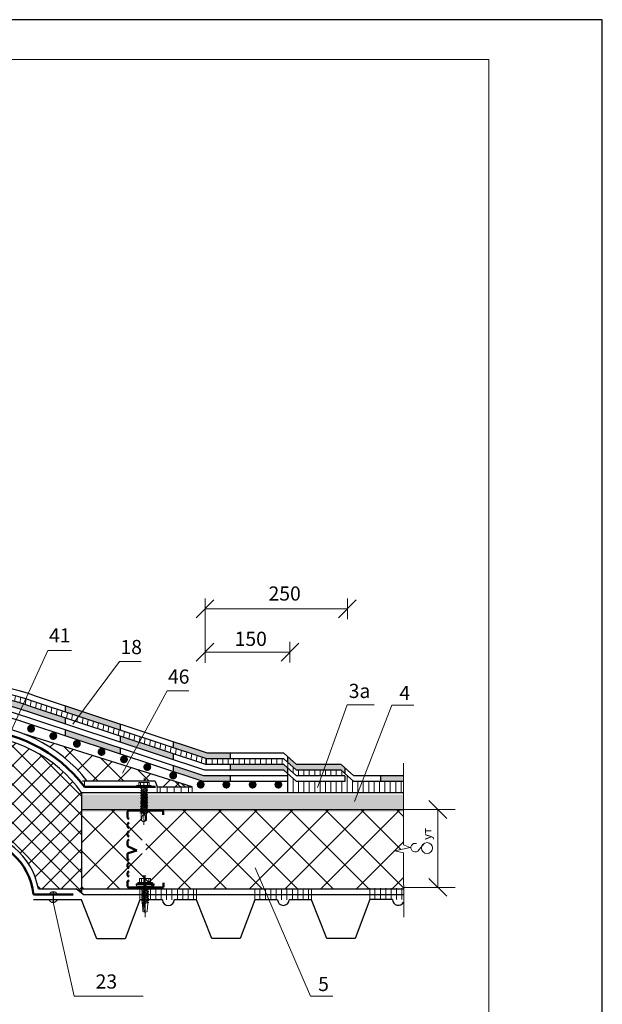
# Model space of a CAD drawing. Units: millimetres. Extents: x -1741 to 2415, y -12789 to 6311.
# Drawn here: x 1951 to 2054, y 2154 to 2327 of the extents above; entities that cross this region are included whole.
import ezdxf

# ---------------------------------------------------------------- set-up
doc = ezdxf.new("R2010")
doc.units = ezdxf.units.MM
doc.linetypes.add('ОСЕВАЯ2', pattern=[1.125, 0.75, -0.125, 0.125, -0.125])
doc.layers.get('0').update_dxf_attribs({"plot": 0})
doc.layers.add('1', color=7, linetype='Continuous')
for name, color, linetype, lineweight in [('Дюбеля', 3, 'Continuous', 15), ('Надписи', 180, 'Continuous', 13), ('Слой1', 7, 'Continuous', 25), ('Штампы', 7, 'Continuous', 15), ('Штрих', 151, 'Continuous', 9), ('Штриховка', 161, 'Continuous', 9)]:
    doc.layers.add(name, color=color, linetype=linetype, lineweight=lineweight)
doc.layers.add('Штрих доски', color=7, linetype='Continuous', lineweight=9, true_color=0xffc49f)
doc.styles.get("Standard").update_dxf_attribs({"font": 'times.ttf'})

# ---------------------------------------------------------------- blocks, each defined once
blk = doc.blocks.new('A$C22804B70')
at = {"layer": 'Штрих', "color": 0}
for p, q in [((4, 0), (4, 17.6)), ((2.79, 11.67), (3.03, 15.19)), ((4.01, 15.63), (3.03, 15.19)), ((3.15, 11.35), (3.58, 14.93)), ((3.58, 14.93), (3.93, 15.56)), ((3.99, 15.63), (4.96, 15.19)), ((5.23, 11.46), (4.96, 15.19)), ((5.6, 7.91), (2.33, 8.88)), ((2.37, 11.28), (2.79, 11.48)), ((5.2, 10.18), (2.37, 11.28)), ((5.63, 10.31), (2.37, 11.28)), ((2.37, 10.48), (2.79, 10.68)), ((5.2, 9.38), (2.37, 10.48)), ((5.63, 9.51), (2.37, 10.48)), ((2.37, 9.68), (2.79, 9.88)), ((5.2, 8.58), (2.37, 9.68)), ((5.63, 8.71), (2.37, 9.68)), ((2.37, 8.88), (2.79, 9.08)), ((5.2, 7.78), (2.37, 8.88)), ((2.75, 9.08), (5.66, 7.91)), ((2.77, 11.46), (2.77, 11.71)), ((2.77, 11.66), (2.77, 11.67)), ((2.77, 10.66), (2.77, 11.16)), ((2.77, 9.86), (2.77, 10.36)), ((2.77, 9.06), (2.77, 9.56)), ((2.77, 8.26), (2.77, 8.76)), ((2.79, 11.48), (5.7, 10.31)), ((2.79, 10.68), (5.7, 9.51)), ((2.79, 9.88), (5.7, 8.71)), ((5.2, 11), (3.2, 11.78)), ((5.63, 11.14), (3.23, 11.75)), ((5.7, 11.14), (5.2, 11)), ((5.7, 10.31), (5.2, 10.18)), ((5.7, 9.51), (5.2, 9.38)), ((5.7, 8.71), (5.2, 8.58)), ((5.23, 11.46), (5.23, 11.81)), ((5.23, 11.66), (5.23, 11.67)), ((5.23, 11.1), (5.23, 11.66)), ((5.23, 10.46), (5.23, 11.01)), ((5.23, 10.43), (5.23, 10.99)), ((5.23, 9.63), (5.23, 10.19)), ((5.23, 8.83), (5.23, 9.39)), ((5.6, 4.69), (2.33, 5.66)), ((2.37, 8.05), (2.79, 8.25)), ((5.63, 7.09), (2.37, 8.06)), ((5.2, 6.95), (2.37, 8.05)), ((2.37, 7.25), (2.79, 7.45)), ((5.63, 6.29), (2.37, 7.26)), ((5.2, 6.15), (2.37, 7.25)), ((2.37, 6.45), (2.79, 6.65)), ((5.63, 5.49), (2.37, 6.46)), ((5.2, 5.35), (2.37, 6.45)), ((2.37, 5.65), (2.79, 5.85)), ((5.2, 4.55), (2.37, 5.65)), ((2.37, 4.85), (2.79, 5.05)), ((3.99, 4.38), (2.37, 4.86)), ((2.75, 5.85), (5.66, 4.69)), ((2.77, 8.24), (2.77, 8.49)), ((2.77, 8.44), (2.77, 8.44)), ((2.77, 7.44), (2.77, 7.94)), ((2.77, 6.64), (2.77, 7.14)), ((2.77, 5.84), (2.77, 6.34)), ((2.77, 5.04), (2.77, 5.54)), ((2.77, 4.27), (2.77, 4.74)), ((2.79, 8.25), (5.7, 7.09)), ((2.79, 7.45), (5.7, 6.29)), ((2.79, 6.65), (5.7, 5.49)), ((2.79, 5.05), (3.99, 4.38)), ((5.66, 7.91), (5.16, 7.78)), ((5.66, 4.69), (5.16, 4.55)), ((5.7, 7.09), (5.2, 6.95)), ((5.7, 6.29), (5.2, 6.15)), ((5.7, 5.49), (5.2, 5.35)), ((5.23, 8.03), (5.23, 8.59)), ((5.23, 7.88), (5.23, 8.44)), ((5.23, 8.44), (5.23, 8.44)), ((5.23, 7.5), (5.23, 7.79)), ((5.23, 7.21), (5.23, 7.76)), ((5.23, 6.41), (5.23, 6.96)), ((5.23, 5.61), (5.23, 6.16)), ((5.23, 4.81), (5.23, 5.36)), ((5.23, 4.27), (5.23, 4.56)), ((0, 3.42), (4, 3.42)), ((0, 3.04), (0, 3.42)), ((0, 3.04), (1.6, 2.84)), ((0, 3.02), (4, 3.02)), ((0.01, 3.41), (0.42, 4.21)), ((0.42, 4.21), (4, 4.21)), ((0.8, 2.84), (3.99, 2.84)), ((0.8, 2.44), (0.8, 2.84)), ((0.8, 2.44), (3.99, 2.44)), ((1.6, 0.62), (1.6, 2.44)), ((1.6, 0.62), (4, 0.62)), ((2.4, 4.21), (3.63, 4.21)), ((2.4, 0.62), (2.4, 2.44)), ((2.77, 4.21), (4, 4.21)), ((2.77, 4.21), (4, 4.21)), ((7.58, 4.21), (4, 4.21)), ((5.23, 4.21), (4, 4.21)), ((5.23, 4.21), (4, 4.21)), ((8, 3.42), (4, 3.42)), ((8, 3.02), (4, 3.02)), ((6.4, 0.62), (4, 0.62)), ((7.2, 2.84), (4.01, 2.84)), ((7.2, 2.44), (4.01, 2.44)), ((5.6, 4.21), (4.37, 4.21)), ((5.6, 0.62), (5.6, 2.44)), ((8, 3.04), (6.4, 2.84)), ((6.4, 0.62), (6.4, 2.44)), ((7.2, 2.44), (7.2, 2.84)), ((7.99, 3.41), (7.58, 4.21)), ((8, 3.04), (8, 3.42))]:
    blk.add_line(p, q, dxfattribs=at)

msp = doc.modelspace()

# ---------------------------------------------------------------- hatches: boundary and pattern name
at = {"layer": '1', "linetype": 'Continuous', "lineweight": 9, "ltscale": 100}
h = msp.add_hatch(dxfattribs=at)
h.set_pattern_fill('ANSI37', color=0, style=0)
h.paths.add_polyline_path([(1903.11174, 2191.90102), (1909.29376, 2191.90102), (1909.63033, 2192.92165), (1921.58948, 2192.92165, -0.13362228), (1932.66794, 2201.17825)])
h.paths.add_polyline_path([(1974.97077, 2192.92165), (1975.30734, 2191.90102), (1981.48936, 2191.90102), (1951.93316, 2201.17825, -0.13362228), (1963.01163, 2192.92165)])
h = msp.add_hatch(dxfattribs=at)
h.set_pattern_fill('ANSI37', color=0, scale=0.75, style=0)
h.paths.add_polyline_path([(1942.50627, 2184.00075), (1941.82247, 2185.96121, 0.375456864), (1942.58463, 2185.25577), (1942.58463, 2199.25208, 0.40443868), (1941.75061, 2198.53954), (1942.58463, 2200.77318), (1942.40491, 2201.00238, 0.242553238), (1922.5699, 2190.89719), (1922.5699, 2172.98047), (1923.74834, 2173.92165), (1930.19683, 2173.92165, -0.367121822)])
h.paths.add_polyline_path([(1954.38334, 2173.92165), (1961.02823, 2173.92165), (1961.99264, 2173.16509), (1961.99264, 2173.92165), (1961.99264, 2190.92165, 0.237512926), (1942.60821, 2201.00057), (1942.60821, 2200.70116), (1943.32322, 2198.51774, 0.368364284), (1942.60821, 2199.25027), (1942.60821, 2185.25546, 0.402558545), (1943.39545, 2186.01409), (1942.70625, 2183.99561, -0.352595424)])
at = {"layer": 'Слой1', "linetype": 'Continuous', "lineweight": 30}
h = msp.add_hatch(color=0, dxfattribs=at)
h.paths.add_polyline_path([(1951.34867, 2205.58433), (1951.76695, 2206.4997, 0.018645753), (1949.59771, 2207.12389), (1949.59771, 2206.0926, -0.015573706)])
h.paths.add_polyline_path([(1951.34867, 2205.58433, -0.013536404), (1952.84238, 2205.05472), (1959.16965, 2202.968), (1959.16965, 2204.02099), (1953.17915, 2205.9966, 0.012381018), (1951.76695, 2206.4997)])
h = msp.add_hatch(color=0, dxfattribs=at)
h.paths.add_polyline_path([(1953.17915, 2205.9966, 0.010334412), (1952.00206, 2206.42137), (1951.69158, 2205.47076, -0.010451173), (1952.84238, 2205.05472), (1959.16965, 2202.968), (1959.16965, 2204.02099)])
h.paths.add_polyline_path([(1959.16965, 2206.15676), (1959.16965, 2205.07398), (1966.94972, 2202.50824), (1967.26616, 2203.47709)])
h.paths.add_polyline_path([(1968.85237, 2202.95211), (1967.26616, 2203.47709), (1966.94972, 2202.50824), (1968.85237, 2201.88078)])
h.paths.add_polyline_path([(1959.16965, 2201.915), (1959.16965, 2200.862), (1968.85237, 2197.66854), (1968.85237, 2198.7216)])
at = {"layer": 'Слой1', "linetype": 'Continuous'}
for points in [[(1953.7976, 2202.16208, 0.350110407), (1953.25336, 2202.84405), (1952.94305, 2202.84405, 0.350110407), (1952.39882, 2202.16208, 1)], [(1957.71665, 2200.86954, 0.350110407), (1957.17241, 2201.5515), (1956.8621, 2201.5515, 0.350110407), (1956.31787, 2200.86954, 1)], [(1957.71665, 2200.86954, 0.350110407), (1957.17241, 2201.5515), (1956.8621, 2201.5515, 0.350110407), (1956.31787, 2200.86954, 1)], [(1961.87737, 2199.49729, 0.350110407), (1961.33313, 2200.17925), (1961.02282, 2200.17925, 0.350110407), (1960.47859, 2199.49729, 1)], [(1966.22225, 2198.0643, 0.350110407), (1965.67802, 2198.74626), (1965.36771, 2198.74626, 0.350110407), (1964.82347, 2198.0643, 1)], [(1970.18621, 2196.75694, 0.350110407), (1969.64198, 2197.43891), (1969.33167, 2197.43891, 0.350110407), (1968.78743, 2196.75694, 1)], [(1974.28705, 2195.40445, 0.350110407), (1973.74281, 2196.08641), (1973.4325, 2196.08641, 0.350110407), (1972.88827, 2195.40445, 1)], [(1978.85678, 2193.8973, 0.350110407), (1978.31254, 2194.57927), (1978.00223, 2194.57927, 0.350110407), (1977.45799, 2193.8973, 1)], [(1983.7083, 2192.29722, 0.350110407), (1983.16406, 2192.97918), (1982.85376, 2192.97918, 0.350110407), (1982.30952, 2192.29722, 1)], [(1988.23472, 2192.29722, 0.350110407), (1987.69048, 2192.97918), (1987.38018, 2192.97918, 0.350110407), (1986.83594, 2192.29722, 1)]]:
    msp.add_hatch(color=0, dxfattribs=at).paths.add_polyline_path(points)
at = {"layer": 'Слой1', "linetype": 'Continuous', "lineweight": 15}
h = msp.add_hatch(color=0, dxfattribs=at)
h.paths.add_polyline_path([(1968.85237, 2200.82772), (1968.85237, 2199.77466), (1978.23775, 2196.67939), (1978.23775, 2197.73251)])
h.paths.add_polyline_path([(1978.23775, 2199.84586), (1978.23775, 2198.78563), (1984.0669, 2196.86327), (1988.27063, 2196.86327), (1988.27063, 2197.86327), (1984.22808, 2197.86327)])
h.paths.add_polyline_path([(1978.23775, 2195.62627), (1978.23775, 2194.57314), (1983.42216, 2192.86327), (1988.27063, 2192.86327), (1988.27063, 2193.86327), (1983.58334, 2193.86327)])
at = {"layer": 'Слой1', "linetype": 'Continuous', "lineweight": 30}
h = msp.add_hatch(color=0, dxfattribs=at)
h.paths.add_polyline_path([(1998.3243, 2195.28422), (1997.6871, 2195.86327), (1988.27063, 2195.86327), (1988.27063, 2194.86327), (1997.6871, 2194.86327), (1998.3243, 2194.28422)])
h.paths.add_polyline_path([(2008.44847, 2195.26505), (2007.79017, 2195.86327), (1999.88794, 2195.86327), (1998.3243, 2197.28422), (1998.3243, 2196.28422), (1999.88794, 2194.86327), (2007.79017, 2194.86327), (2008.44847, 2194.26505)])
at = {"layer": 'Слой1', "linetype": 'Continuous', "lineweight": 15}
msp.add_hatch(color=0, dxfattribs=at).paths.add_polyline_path([(2018.76572, 2193.86327), (2014.73718, 2193.86327), (2014.73718, 2192.86327), (2018.76746, 2192.86327)])
at = {"layer": 'Слой1', "lineweight": 9}
h = msp.add_hatch(dxfattribs=at)
h.set_pattern_fill('ANSI37', color=0, scale=35, angle=90, style=0)
h.set_pattern_definition([(45, (3374.5826, 1261.605), (3.093592, -3.093592), []), (315, (3374.5826, 1261.605), (-3.093592, -3.093592), [])])
h.paths.add_polyline_path([(1974.97077, 2192.92165), (1978.23775, 2192.92165), (1981.48936, 2191.90102), (1975.30734, 2191.90102)])
at = {"layer": 'Слой1', "linetype": 'Continuous', "lineweight": 30}
for points in [[(1992.87055, 2192.29722, 0.350110407), (1992.32632, 2192.97918), (1992.01601, 2192.97918, 0.350110407), (1991.47177, 2192.29722, 1)], [(1997.4056, 2192.29722, 0.350110407), (1996.86137, 2192.97918), (1996.55106, 2192.97918, 0.350110407), (1996.00682, 2192.29722, 1)]]:
    msp.add_hatch(color=0, dxfattribs=at).paths.add_polyline_path(points)
at = {"layer": 'Слой1', "lineweight": 9}
h = msp.add_hatch(dxfattribs=at)
h.set_pattern_fill('ANSI31', color=0, scale=10, angle=45, style=0)
h.set_pattern_definition([(90, (3374.5826, 1261.605), (1.25, 2e-16), [])])
h.paths.add_polyline_path([(1975.30734, 2191.90102), (1981.48936, 2191.90102), (1981.48936, 2190.92165), (1975.30734, 2190.92165)])
at = {"layer": 'Штрих', "lineweight": 9, "ltscale": 100}
h = msp.add_hatch(dxfattribs=at)
h.set_pattern_fill('ANSI31', color=0, scale=0.3, angle=35, style=0)
h.paths.add_polyline_path([(1942.60821, 2209.01119), (1942.60821, 2208.01119, -0.077106768), (1951.76695, 2206.4997), (1952.18505, 2207.41469, 0.078080266)])
h.paths.add_polyline_path([(1953.51555, 2206.93861, 0.011296856), (1952.18505, 2207.41469), (1951.76695, 2206.4997, -0.012381018), (1953.17915, 2205.9966), (1960.84872, 2203.46725), (1961.47688, 2204.31309)])
h.paths.add_polyline_path([(1961.47688, 2204.31309), (1960.84872, 2203.46725), (1972.1621, 2199.7362), (1972.64514, 2200.62998)])
h.paths.add_polyline_path([(1972.64514, 2200.62998), (1972.1621, 2199.7362), (1983.90571, 2195.86327), (1983.90571, 2196.91642)])
h = msp.add_hatch(dxfattribs=at)
h.set_pattern_fill('ANSI31', color=0, scale=0.3, angle=45, style=0)
h.paths.add_polyline_path([(2006.99263, 2194.86327), (1999.88794, 2194.86327), (1997.6871, 2196.86327), (1984.0669, 2196.86327), (1983.90571, 2196.91642), (1983.90571, 2195.86327), (1997.6871, 2195.86327), (1999.88794, 2193.86327), (2006.60763, 2193.86327)])
h.paths.add_polyline_path([(2006.22263, 2192.86327), (1999.88794, 2192.86327), (1998.3243, 2194.28422), (1998.3243, 2190.92165), (2005.47512, 2190.92165)])
h.paths.add_polyline_path([(2018.76606, 2192.86327), (2009.99101, 2192.86327), (2007.79017, 2194.86327), (2006.99263, 2194.86327), (2006.60763, 2193.86327), (2008.44847, 2193.86327), (2008.44847, 2192.86327), (2006.22263, 2192.86327), (2005.47512, 2190.92165), (2018.7686, 2190.92165)])
at = {"layer": 'Штрих', "ltscale": 100, "true_color": 0xd5ffc7}
h = msp.add_hatch(color=254, dxfattribs=at)
h.paths.add_polyline_path([(1972.65014, 2190.50923), (1961.96646, 2190.50923), (1961.96646, 2187.50923), (1972.65014, 2187.50923)])
h.paths.add_polyline_path([(2018.74242, 2190.50923), (1973.30872, 2190.50923), (1973.30872, 2187.50923), (2018.74635, 2187.50923)])
at = {"layer": 'Штрих', "lineweight": 9, "ltscale": 100}
h = msp.add_hatch(dxfattribs=at)
h.set_pattern_fill('ANSI31', color=0, scale=0.3, angle=45, style=0)
h.set_pattern_definition([(90, (860.6555, -466.7409), (-0.9525, 2e-16), [])])
h.paths.add_polyline_path([(1982.2785, 2172.98193), (1972.2785, 2172.98193), (1972.2785, 2171.98208), (1976.26834, 2171.98208), (1978.34189, 2171.98208), (1982.2785, 2171.98208)])
h.paths.add_polyline_path([(1982.2785, 2173.98193), (1972.2785, 2173.98193), (1972.2785, 2172.98193), (1982.2785, 2172.98193)])
h = msp.add_hatch(dxfattribs=at)
h.set_pattern_fill('ANSI31', color=0, scale=0.3, angle=45, style=0)
h.set_pattern_definition([(90, (880.9384, -466.7241), (-0.9525, 2e-16), [])])
h.paths.add_polyline_path([(2002.56143, 2172.99875), (1992.56143, 2172.99875), (1992.56143, 2171.9989), (1996.55126, 2171.9989), (1998.62481, 2171.9989), (2002.56143, 2171.9989)])
h.paths.add_polyline_path([(2002.56143, 2173.99875), (1992.56143, 2173.99875), (1992.56143, 2172.99875), (2002.56143, 2172.99875)])
h = msp.add_hatch(dxfattribs=at)
h.set_pattern_fill('ANSI31', color=0, scale=0.3, angle=45, style=0)
h.set_pattern_definition([(90, (901.2213, -466.7072), (-0.9525, 2e-16), [])])
h.paths.add_polyline_path([(2018.79455, 2173.01557), (2018.7931, 2174.01557), (2012.84435, 2174.01557), (2012.84435, 2173.01557)])
h.paths.add_polyline_path([(2018.796, 2172.01572), (2018.79455, 2173.01557), (2012.84435, 2173.01557), (2012.84435, 2172.01572)])
at = {"layer": 'Штрих доски', "linetype": 'Continuous', "ltscale": 100}
h = msp.add_hatch(dxfattribs=at)
h.set_pattern_fill('ANSI37', color=0, scale=1.4, style=0)
h.paths.add_polyline_path([(1972.67633, 2187.92165), (1961.99264, 2187.92165), (1961.99264, 2173.92165), (1962.96322, 2173.92165), (1973.00562, 2173.92165), (1973.00562, 2176.18258), (1972.67633, 2176.18258)])
h.paths.add_polyline_path([(1973.33491, 2178.48838), (1973.33491, 2176.18258), (1973.00562, 2176.18258), (1973.00562, 2173.92165), (1974.48475, 2173.92165)])
h.paths.add_polyline_path([(2018.78401, 2180.29058), (2017.25494, 2180.60382), (2019.96671, 2181.23167), (2018.78067, 2181.70094), (2018.77253, 2187.92165), (1973.33491, 2187.92165), (1973.33491, 2178.48838), (1974.48475, 2173.92165), (2018.79324, 2173.92165)])

# ---------------------------------------------------------------- linework, layer by layer
at = {"color": 0}
for p, q in [((2053.82614, 2327.23861), (1843.82614, 2327.23861)), ((2053.82614, 2031.23861), (2053.82614, 2327.23861))]:
    msp.add_line(p, q, dxfattribs=at)
at = {"layer": '1', "color": 0}
msp.add_line((1972.9813, 2185.73383), (1972.49558, 2185.95334), dxfattribs=at)
at = {"layer": 'Дюбеля', "color": 0, "linetype": 'Continuous', "lineweight": 5, "ltscale": 2}
for p, q in [((1971.73153, 2192.17639), (1971.73059, 2192.00633)), ((1974.28614, 2191.99228), (1971.73059, 2192.00633)), ((1971.73153, 2192.17639), (1973.086, 2192.16894)), ((1972.07448, 2192.6901), (1972.07164, 2192.17452)), ((1972.07448, 2192.6901), (1973.09481, 2192.68449)), ((1972.41459, 2192.68823), (1972.41175, 2192.17265)), ((1973.9498, 2192.67979), (1972.92947, 2192.6854)), ((1974.28708, 2192.16233), (1972.9326, 2192.16978)), ((1973.60969, 2192.68166), (1973.60686, 2192.16607)), ((1973.9498, 2192.67979), (1973.94697, 2192.1642)), ((1974.28708, 2192.16233), (1974.28614, 2191.99228)), ((1972.38021, 2190.37836), (1972.5746, 2190.43195)), ((1972.38021, 2190.37836), (1972.5746, 2190.43195)), ((1972.38021, 2190.37836), (1973.6794, 2189.99749)), ((1973.51253, 2189.92224), (1972.38021, 2190.37836)), ((1972.38079, 2190.65268), (1972.57519, 2190.70627)), ((1973.51311, 2190.19656), (1972.38079, 2190.65268)), ((1972.38146, 2190.96503), (1972.57586, 2191.01862)), ((1973.51378, 2190.50891), (1972.38146, 2190.96503)), ((1973.51445, 2190.82126), (1972.38213, 2191.27738)), ((1972.39779, 2191.58663), (1972.59219, 2191.64023)), ((1973.53261, 2191.14173), (1972.39781, 2191.58969)), ((1972.40454, 2190.65263), (1973.67999, 2190.27182)), ((1972.4052, 2190.96498), (1973.68066, 2190.58417)), ((1972.40587, 2191.27733), (1973.68133, 2190.89652)), ((1972.42155, 2191.58964), (1973.68209, 2191.21115)), ((1972.5501, 2192.00061), (1972.56215, 2191.32701)), ((1972.55997, 2190.30594), (1972.55964, 2190.15367)), ((1972.56056, 2190.58027), (1972.56023, 2190.42799)), ((1972.56123, 2190.89262), (1972.56056, 2190.58027)), ((1972.56128, 2190.91838), (1972.56082, 2190.70231)), ((1972.56189, 2191.20497), (1972.56149, 2191.01466)), ((1972.56262, 2191.54308), (1972.56215, 2191.32701)), ((1972.5746, 2190.43195), (1973.6795, 2189.99978)), ((1972.57519, 2190.70627), (1973.68008, 2190.27411)), ((1972.57586, 2191.01862), (1973.68075, 2190.58646)), ((1972.57653, 2191.33097), (1973.68142, 2190.89881)), ((1972.57719, 2191.64332), (1973.68209, 2191.21115)), ((1973.04819, 2191.71065), (1973.68267, 2191.52122)), ((1973.51579, 2191.44596), (1973.04819, 2191.71065)), ((1973.68008, 2190.27411), (1973.51311, 2190.19656)), ((1973.68075, 2190.58646), (1973.51378, 2190.50891)), ((1973.68142, 2190.89881), (1973.51445, 2190.82126)), ((1973.68276, 2191.5235), (1973.51579, 2191.44596)), ((1973.52433, 2190.51381), (1973.52395, 2190.33517)), ((1973.52433, 2190.51381), (1973.52395, 2190.33517)), ((1973.525, 2190.82616), (1973.52462, 2190.64752)), ((1973.52751, 2191.99524), (1973.52596, 2191.27222)), ((1973.53261, 2191.14173), (1973.53221, 2190.95717)), ((1973.68209, 2191.21115), (1973.53261, 2191.14173)), ((1972.55644, 2189.06822), (1972.36205, 2189.01462)), ((1972.36205, 2189.01462), (1973.66124, 2188.63376)), ((1973.49437, 2188.5585), (1972.36205, 2189.01462)), ((1972.55703, 2189.34254), (1972.36263, 2189.28894)), ((1972.36263, 2189.28894), (1973.66183, 2188.90808)), ((1973.49495, 2188.83282), (1972.36263, 2189.28894)), ((1972.37238, 2189.01747), (1972.55644, 2189.06822)), ((1972.37294, 2189.55935), (1972.56751, 2189.61299)), ((1973.49554, 2189.10715), (1972.37294, 2189.55935)), ((1972.57161, 2189.88828), (1972.37722, 2189.83469)), ((1973.50954, 2189.37857), (1972.37722, 2189.83469)), ((1972.37722, 2189.83469), (1973.67641, 2189.45383)), ((1972.37833, 2188.73544), (1972.57287, 2188.78907)), ((1973.50259, 2188.28257), (1972.37833, 2188.73544)), ((1972.38587, 2190.10576), (1972.58041, 2190.15939)), ((1973.51012, 2189.65289), (1972.38587, 2190.10576)), ((1972.38696, 2189.56321), (1973.66242, 2189.1824)), ((1972.39401, 2188.73864), (1973.66946, 2188.35783)), ((1972.40155, 2190.10896), (1973.677, 2189.72815)), ((1972.54411, 2188.66866), (1972.54376, 2188.50778)), ((1972.55611, 2188.93542), (1972.55579, 2188.78436)), ((1972.55644, 2189.06822), (1973.66134, 2188.63605)), ((1972.55703, 2189.34254), (1973.66192, 2188.91037)), ((1972.55762, 2189.2104), (1972.55732, 2189.06788)), ((1972.55821, 2189.48472), (1972.55791, 2189.3422)), ((1972.5588, 2189.76154), (1972.55848, 2189.6105)), ((1972.55939, 2190.03586), (1972.55907, 2189.88482)), ((1972.56751, 2189.61299), (1973.66251, 2189.18469)), ((1972.57161, 2189.88828), (1973.6765, 2189.45612)), ((1972.57287, 2188.78907), (1973.66955, 2188.36012)), ((1972.58041, 2190.15939), (1973.67709, 2189.73044)), ((1973.66134, 2188.63605), (1973.49437, 2188.5585)), ((1973.66192, 2188.91037), (1973.49495, 2188.83282)), ((1973.66251, 2189.18469), (1973.49554, 2189.10715)), ((1973.50609, 2189.11205), (1973.50579, 2188.9691)), ((1973.6765, 2189.45612), (1973.50954, 2189.37857)), ((1973.67709, 2189.73044), (1973.51012, 2189.65289)), ((1973.51095, 2188.5662), (1973.51064, 2188.42228)), ((1973.6795, 2189.99978), (1973.51253, 2189.92224)), ((1973.51614, 2188.84266), (1973.51582, 2188.69297)), ((1973.51599, 2188.76456), (1973.51583, 2188.69053)), ((1973.51613, 2188.83114), (1973.51592, 2188.73399)), ((1973.51788, 2189.65649), (1973.51759, 2189.51827)), ((1973.51846, 2189.92499), (1973.51818, 2189.79259)), ((1973.52009, 2189.38347), (1973.51978, 2189.24052)), ((1973.52352, 2190.13488), (1973.52336, 2190.06085)), ((1973.52367, 2190.20146), (1973.52346, 2190.10431)), ((1972.28326, 2187.60433), (1973.58246, 2187.22347)), ((1973.41558, 2187.14821), (1972.28326, 2187.60433)), ((1972.29359, 2187.60718), (1972.47765, 2187.65793)), ((1972.49943, 2187.94209), (1972.30503, 2187.88849)), ((1973.42929, 2187.43562), (1972.30503, 2187.88849)), ((1972.30514, 2187.31598), (1972.49895, 2187.36941)), ((1972.31674, 2187.31805), (1973.27489, 2187.11083)), ((1972.32071, 2187.89169), (1973.59616, 2187.51088)), ((1972.5212, 2188.22625), (1972.32681, 2188.17265)), ((1973.45106, 2187.71978), (1972.32681, 2188.17265)), ((1972.34248, 2188.17585), (1973.61794, 2187.79504)), ((1972.54298, 2188.51041), (1972.34858, 2188.45682)), ((1973.47284, 2188.00395), (1972.34858, 2188.45682)), ((1972.36426, 2188.46001), (1973.63971, 2188.0792)), ((1972.47765, 2187.65793), (1973.58255, 2187.22576)), ((1972.51071, 2187.2761), (1972.49558, 2185.95334)), ((1972.49558, 2185.95334), (1972.72579, 2186.84342)), ((1972.49895, 2187.36941), (1973.27489, 2187.11083)), ((1972.49957, 2187.94213), (1973.59625, 2187.51317)), ((1972.5134, 2187.51163), (1972.51172, 2187.36516)), ((1972.51673, 2187.80322), (1972.5149, 2187.64336)), ((1972.52038, 2188.09235), (1972.51828, 2187.92879)), ((1972.52134, 2188.22629), (1973.61803, 2187.79733)), ((1972.54256, 2188.37533), (1972.54221, 2188.21355)), ((1972.54312, 2188.51045), (1973.6398, 2188.08149)), ((1973.27748, 2186.81021), (1973.24902, 2186.06795)), ((1973.58255, 2187.22576), (1973.41558, 2187.14821)), ((1973.59625, 2187.51317), (1973.42929, 2187.43562)), ((1973.61803, 2187.79733), (1973.45106, 2187.71978)), ((1973.47424, 2187.17546), (1973.4595, 2185.95127)), ((1973.6398, 2188.08149), (1973.47284, 2188.00395)), ((1973.47764, 2187.45808), (1973.47535, 2187.26769)), ((1973.48096, 2187.73367), (1973.47886, 2187.55909)), ((1973.48477, 2188.00724), (1973.48256, 2187.8479)), ((1973.50259, 2188.28257), (1973.50227, 2188.13287)), ((1973.66955, 2188.36012), (1973.50259, 2188.28257)), ((1973.24902, 2186.06795), (1972.96817, 2185.73212)), ((1972.97285, 2185.73385), (1973.4595, 2185.95127))]:
    msp.add_line(p, q, dxfattribs=at)
msp.add_arc((1972.99486, 2186.71419), 0.29849, 18.7650803, 154.3464267, dxfattribs=at)
at = {"layer": 'Надписи', "color": 0, "linetype": 'Continuous'}
for points in [[(1983.77376, 2213.7767), (1983.77376, 2225.14957)], [(2008.87609, 2221.49237), (2008.87609, 2225.1347)], [(1985.34593, 2224.88378), (1982.20159, 2221.74329)], [(1983.77376, 2223.31354), (1998.75192, 2223.31354)], [(1998.75192, 2223.31354), (2008.87609, 2223.31354)], [(2010.44826, 2224.88378), (2007.30392, 2221.74329)], [(1985.34593, 2217.23445), (1982.20159, 2214.09396)], [(2000.32409, 2217.23445), (1997.17975, 2214.09396)], [(1998.75192, 2213.84304), (1998.75192, 2217.48537)], [(1949.26402, 2201.02225), (1956.07927, 2215.93686), (1960.24747, 2215.93686)], [(1983.77376, 2215.6642), (1998.75192, 2215.6642)], [(1960.49046, 2202.98484), (1968.70489, 2214.04593), (1972.53477, 2214.04593)], [(1969.22694, 2194.30526), (1977.07875, 2208.83352), (1980.90864, 2208.83352)], [(2003.58898, 2191.76312), (2008.82357, 2206.35262), (2013.57135, 2206.35262)], [(2010.1459, 2189.30847), (2016.69844, 2206.32823), (2020.60318, 2206.31993)], [(2023.24188, 2189.49189), (2026.38622, 2186.3514)], [(2018.77084, 2187.92165), (2027.90861, 2187.92165)], [(2024.81405, 2187.92165), (2024.81405, 2174.16508)], [(2022.42304, 2181.93798), (2021.27027, 2180.5779)], [(1992.61719, 2177.64488), (2002.38069, 2154.99273), (2006.28543, 2154.98443)], [(2023.24188, 2175.73533), (2026.38622, 2172.59484)], [(2018.79134, 2174.16508), (2027.90861, 2174.16508)], [(1957.00827, 2171.53874), (1960.71187, 2154.99273), (1972.83997, 2154.99273)]]:
    msp.add_lwpolyline(points, dxfattribs=at)
msp.add_circle((2022.91541, 2181.10609), 0.96668, dxfattribs=at)
at = {"layer": 'Слой1', "color": 0, "linetype": 'Continuous', "lineweight": 30}
for p, q in [((1974.97077, 2192.92165), (1975.30734, 2191.90102)), ((1975.30734, 2191.90102), (1981.48936, 2191.90102))]:
    msp.add_line(p, q, dxfattribs=at)
at = {"layer": 'Слой1', "color": 0, "lineweight": 15}
for p, q in [((1975.30734, 2191.90102), (1975.30734, 2190.92165)), ((1981.48936, 2191.90102), (1981.48936, 2190.90102))]:
    msp.add_line(p, q, dxfattribs=at)
at = {"layer": 'Слой1', "color": 0, "linetype": 'Continuous', "lineweight": 30}
for points in [[(1984.22808, 2197.86327), (1953.86237, 2207.91329)], [(1983.90571, 2195.86327), (1953.17915, 2205.9966)], [(1984.0669, 2196.86327), (1953.51555, 2206.93861)], [(1983.74453, 2194.86327), (1952.84238, 2205.05472)], [(1983.42216, 2192.86327), (1952.16765, 2203.17134)], [(1983.58334, 2193.86327), (1952.50522, 2204.11296)], [(1981.48936, 2191.90102), (1951.93316, 2201.17825)], [(1997.6871, 2197.86327), (1984.22808, 2197.86327)], [(1997.6871, 2197.86327), (1999.88794, 2195.86327)], [(1998.3243, 2197.28422), (1998.3243, 2196.28422)], [(1997.6871, 2195.86327), (1983.90571, 2195.86327)], [(1997.6871, 2196.86327), (1984.0669, 2196.86327)], [(1997.6871, 2196.86327), (1999.88794, 2194.86327)], [(1997.6871, 2195.86327), (1999.88794, 2193.86327)], [(2007.79017, 2195.86327), (1999.88794, 2195.86327)], [(2007.79017, 2195.86327), (2009.99101, 2193.86327)], [(1998.3243, 2193.86327), (1983.58334, 2193.86327)], [(1997.6871, 2194.86327), (1983.74453, 2194.86327)], [(1997.6871, 2194.86327), (1999.88794, 2192.86327)], [(1998.3243, 2195.28422), (1998.3243, 2194.28422)], [(1998.3243, 2193.86327), (1998.3243, 2192.86327)], [(2007.79017, 2194.86327), (1999.88794, 2194.86327)], [(2008.44847, 2193.86327), (1999.88794, 2193.86327)], [(2007.79017, 2194.86327), (2009.99101, 2192.86327)], [(2008.44847, 2195.26505), (2008.44847, 2194.26505)], [(2008.44847, 2193.86327), (2008.44847, 2192.86327)], [(2018.76572, 2193.86327), (2009.99101, 2193.86327)], [(1974.97077, 2192.92165), (1962.15336, 2192.92165)], [(1998.3243, 2192.86327), (1983.42216, 2192.86327)], [(2008.44847, 2192.86327), (1999.88794, 2192.86327)], [(2018.76746, 2192.86327), (2009.99101, 2192.86327)], [(1961.99264, 2190.92165), (2018.77084, 2190.92165)], [(1961.99264, 2190.92165), (1961.99264, 2173.92165), (1962.96322, 2173.92165)], [(1961.99264, 2187.92165), (2018.77084, 2187.92165)], [(1954.38334, 2173.92165), (1961.02823, 2173.92165)], [(1957.00827, 2173.36315), (1957.00827, 2171.53874)], [(1962.30297, 2172.92165), (1961.02823, 2173.92165)], [(1962.30297, 2172.92165), (2018.79351, 2172.92165)], [(1962.96322, 2173.92165), (2018.79176, 2173.92165)], [(1969.70179, 2165.11942), (1964.70179, 2165.11942), (1962.00827, 2171.96527), (1953.51883, 2171.96527)], [(1976.26834, 2171.98208), (1972.2785, 2171.98208), (1969.6891, 2165.11942)], [(1989.97203, 2165.13624), (1984.97203, 2165.13624), (1982.2785, 2171.98208), (1978.34189, 2171.98208)], [(1996.55126, 2171.9989), (1992.56143, 2171.9989), (1989.97203, 2165.13624)], [(2010.25495, 2165.15305), (2005.25495, 2165.15305), (2002.56143, 2171.9989), (1998.62481, 2171.9989)], [(2016.83419, 2172.01572), (2012.84435, 2172.01572), (2010.25495, 2165.15305)]]:
    msp.add_lwpolyline(points, dxfattribs=at)
at = {"layer": 'Слой1', "color": 0, "linetype": 'Continuous'}
for points in [[(1959.16965, 2205.07398), (1959.16965, 2206.15676)], [(1959.16965, 2202.968), (1959.16965, 2204.02099)], [(1968.85237, 2201.88078), (1968.85237, 2202.95211)], [(1959.16965, 2200.862), (1959.16965, 2201.915)], [(1968.85237, 2199.77466), (1968.85237, 2200.82772)], [(1978.23775, 2198.78563), (1978.23775, 2199.83875)], [(1968.85237, 2197.66854), (1968.85237, 2198.7216)], [(1978.23775, 2196.67939), (1978.23775, 2197.73251)], [(1988.27063, 2196.86327), (1988.27063, 2197.86327)], [(1978.23775, 2194.57314), (1978.23775, 2195.62627)], [(1988.27063, 2194.86327), (1988.27063, 2195.86327)], [(1988.27063, 2192.86327), (1988.27063, 2193.86327)], [(2014.73718, 2193.86327), (2014.73718, 2192.86327)], [(1973.00562, 2176.18258), (1973.00562, 2170.607)], [(1961.99264, 2173.92165), (1961.99264, 2173.16509)]]:
    msp.add_lwpolyline(points, dxfattribs=at)
at = {"layer": 'Слой1', "color": 0, "linetype": 'Continuous', "lineweight": 15}
for points in [[(2018.78067, 2181.70094), (2018.76187, 2196.06977)], [(1962.49783, 2191.92165), (1962.49783, 2192.92165)], [(2018.80047, 2168.93037), (2018.78401, 2180.29058)]]:
    msp.add_lwpolyline(points, dxfattribs=at)
at = {"layer": 'Слой1', "color": 0, "linetype": 'Continuous', "lineweight": 50}
for points in [[(1973.0178, 2191.92165), (1962.51877, 2191.92165)], [(1975.01849, 2191.92165), (1973.0178, 2191.92165)], [(1953.51883, 2172.92165), (1960.54773, 2172.92165)]]:
    msp.add_lwpolyline(points, dxfattribs=at)
at = {"layer": 'Слой1', "color": 0, "lineweight": 15}
msp.add_lwpolyline([(2018.78067, 2181.70094), (2019.96671, 2181.23167), (2017.25494, 2180.60382), (2018.78401, 2180.29058)], dxfattribs=at)
at = {"layer": 'Слой1', "color": 0}
msp.add_lwpolyline([(1972.67633, 2176.18258), (1973.33491, 2176.18258)], dxfattribs=at)
at = {"layer": 'Слой1', "color": 0, "linetype": 'Continuous', "lineweight": 30}
for centre, radius, start, end in [((1942.36471, 2177.45866), 32.55275, 69.3167625, 111.0882554), ((1942.31606, 2177.73644), 31.27612, 69.0174035, 111.2308733), ((1942.31606, 2177.73702), 30.27558, 68.9730491, 111.2792947), ((1942.31606, 2177.73765), 29.275, 68.9263984, 111.3302189), ((1942.31605, 2177.73831), 28.27439, 68.8772458, 111.3838699), ((1942.31605, 2177.73902), 27.27374, 68.8253586, 111.4405006), ((1942.30055, 2176.69282), 26.31204, 38.0816047, 141.9183953), ((1942.29008, 2176.70857), 24.29408, 35.8060105, 144.1939895), ((1942.29008, 2171.70857), 12.29408, 10.370437, 169.629563), ((1957.00827, 2172.52068), 0.84247, 28.4205112, 151.5794888), ((1956.99133, 2172.38104), 0.84247, 209.5721005, 332.7310781), ((1977.30511, 2172.01787), 1.03739, 181.9768383, 358.0231617), ((1997.58804, 2172.03468), 1.03739, 181.9768383, 358.0231617), ((2017.87096, 2172.0515), 1.03739, 181.9768383, 333.0678843)]:
    msp.add_arc(centre, radius, start, end, dxfattribs=at)
at = {"layer": 'Слой1', "color": 0, "linetype": 'Continuous', "lineweight": 50}
for centre, radius, start, end in [((1942.29008, 2176.70857), 25.29408, 36.973678, 143.026322), ((1942.29008, 2171.70857), 11.29408, 6.1659355, 173.8340645)]:
    msp.add_arc(centre, radius, start, end, dxfattribs=at)
at = {"layer": 'Слой1', "color": 0, "linetype": 'Continuous', "lineweight": 18}
msp.add_arc((2020.81979, 2181.1853), 0.75621, 71.5623316, 306.5629621, dxfattribs=at)
at = {"layer": 'Штампы', "color": 0}
for p, q in [((1850.82614, 2320.23861), (2033.82614, 2320.23861)), ((2033.82614, 2320.23861), (2033.82614, 2038.23861))]:
    msp.add_line(p, q, dxfattribs=at)
at = {"layer": 'Штрих', "color": 0, "lineweight": 9, "ltscale": 100}
for p, q in [((1983.90571, 2195.86327), (1983.90571, 2196.91642)), ((1998.3243, 2194.28422), (1998.3243, 2190.92165)), ((1972.2785, 2171.98208), (1972.2785, 2173.98193)), ((1982.2785, 2171.98208), (1982.2785, 2173.98193)), ((1992.56143, 2171.9989), (1992.56143, 2173.99875)), ((2002.56143, 2171.9989), (2002.56143, 2173.99875)), ((2012.84435, 2172.01572), (2012.84435, 2174.01557))]:
    msp.add_line(p, q, dxfattribs=at)
at = {"layer": 'Штрих', "color": 0, "linetype": 'ОСЕВАЯ2'}
msp.add_line((1972.9534, 2185.22452), (1973.01644, 2193.46644), dxfattribs=at)
at = {"layer": 'Штриховка', "color": 0, "lineweight": 50}
for points in [[(1976.16073, 2187.73163), (1970.37022, 2187.75943, 0.414213562), (1970.11824, 2187.50745), (1970.11824, 2186.61844)], [(1970.11824, 2186.829), (1970.11824, 2186.50049, 0.414213562), (1970.37022, 2186.2485), (1970.38597, 2186.2485)], [(1976.4115, 2186.99655), (1976.4115, 2187.47965, 0.414213562), (1976.15952, 2187.73164)], [(1970.38597, 2185.54665), (1970.37022, 2185.54665, 0.414213562), (1970.11824, 2185.29467), (1970.11824, 2185.12279)], [(1970.11824, 2185.12279), (1970.11824, 2184.89821, 0.414213562), (1970.37022, 2184.64622), (1970.38597, 2184.64622)], [(1970.38597, 2184.0564), (1970.37022, 2184.0564, 0.414213562), (1970.11824, 2183.80441), (1970.11824, 2183.63254)], [(1970.11824, 2183.63254), (1970.11824, 2183.40795, 0.414213562), (1970.37022, 2183.15597), (1970.38597, 2183.15597)], [(1970.38597, 2182.59898), (1970.37022, 2182.59898, 0.414213562), (1970.11824, 2182.3448), (1970.11824, 2182.21059)], [(1970.11824, 2182.21059), (1970.11824, 2181.58475, 0.207922452), (1970.19832, 2181.40051), (1971.76207, 2180.66121)], [(1970.11824, 2179.40729), (1970.11824, 2180.03314, -0.207922452), (1970.19832, 2180.21737), (1971.76207, 2180.66121)], [(1970.38597, 2179.01891), (1970.37022, 2179.01891, -0.414213562), (1970.11824, 2179.27309), (1970.11824, 2179.40729)], [(1970.11824, 2177.98535), (1970.11824, 2178.20994, -0.414213562), (1970.37022, 2178.46192), (1970.38597, 2178.46192)], [(1970.38597, 2177.56149), (1970.37022, 2177.56149, -0.414213562), (1970.11824, 2177.81347), (1970.11824, 2177.98535)], [(1970.11824, 2176.49509), (1970.11824, 2176.71968, -0.414213562), (1970.37022, 2176.97166), (1970.38597, 2176.97166)], [(1970.38597, 2176.07123), (1970.37022, 2176.07123, -0.414213562), (1970.11824, 2176.32322), (1970.11824, 2176.49509)], [(1970.11824, 2174.74129), (1970.11824, 2175.14163, -0.414213562), (1970.37022, 2175.39362), (1970.38597, 2175.39362)], [(1975.59719, 2174.15214), (1970.37022, 2174.13906, -0.414213562), (1970.11824, 2174.39104), (1970.11824, 2175.27567)], [(1976.45985, 2174.95012), (1976.45985, 2174.40412, -0.414213562), (1976.20787, 2174.15214), (1975.59719, 2174.15214)]]:
    msp.add_lwpolyline(points, format="xyb", dxfattribs=at)

# ---------------------------------------------------------------- block references
at = {"layer": 'Штриховка', "color": 0, "ltscale": 0.5, "xscale": -0.4000000000000909, "yscale": 0.3999999999996362, "zscale": 0.4, "rotation": 180}
msp.add_blockref('A$C22804B70', (1971.60505, 2175.98623), dxfattribs=at)

# ---------------------------------------------------------------- texts
at = {"layer": 'Надписи', "color": 0, "linetype": 'Continuous'}
for s, p in [('250', (1994.97416, 2224.76428)), ('41', (1956.26684, 2217.3721)), ('150', (1988.99518, 2216.76799)), ('18', (1968.8611, 2215.32131)), ('46', (1977.23496, 2210.1089)), ('3а', (2009.11134, 2207.58075)), ('4', (2018.03553, 2207.21963)), ('23', (1964.48179, 2156.32104)), ('5', (2003.71779, 2155.88414))]:
    msp.add_text(s, height=2.5, dxfattribs=at).set_placement(p)
msp.add_text('ут', height=1.5, rotation=90, dxfattribs=at).set_placement((2023.68601, 2182.54174))

doc.saveas('drawing.dxf')
